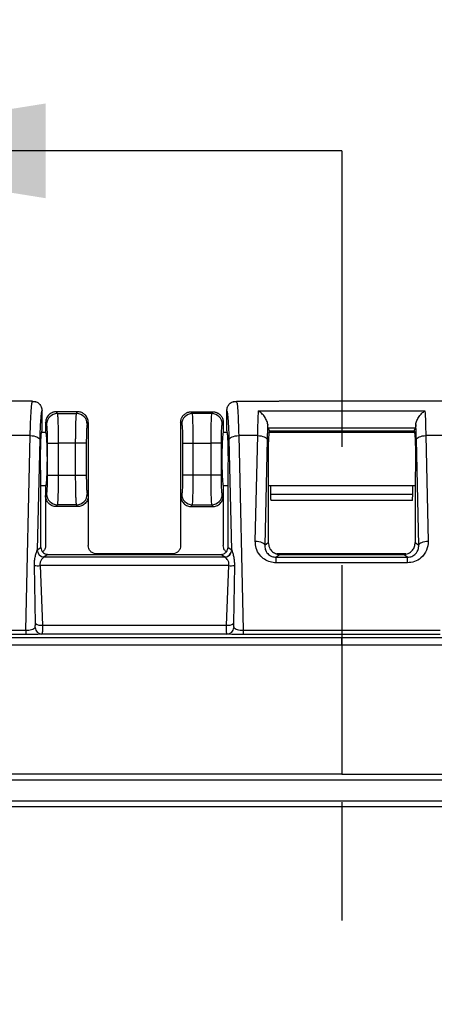
# Model space of a CAD drawing. Extents: x 0.3 to 16.8, y 0.3 to 10.8.
# Drawn here: x 2.9 to 3.2, y 6.5 to 7.3 of the extents above; entities that cross this region are included whole.
import ezdxf

# ---------------------------------------------------------------- set-up
doc = ezdxf.new("R2010")
doc.units = 0
doc.header["$MEASUREMENT"] = 0
doc.linetypes.add('PHANTOM', pattern=[0.5, 0.25, -0.05, 0.05, -0.05, 0.05, -0.05])
doc.layers.get('0').update_dxf_attribs({"linetype": 'CONTINUOUS'})
doc.layers.add('LAYER0', color=7, linetype='CONTINUOUS')
doc.styles.add('SLDTEXTSTYLE0', font='TXT', dxfattribs={"width": 0.75})
doc.dimstyles.new('SLDDIMSTYLE0', dxfattribs={"dimtxt": 0.125, "dimasz": 0.13, "dimexe": 0, "dimexo": 0.0625, "dimgap": 0.03125, "dimtad": 0, "dimtih": 1, "dimtoh": 1, "dimlfac": 5, "dimrnd": 1e-09, "dimzin": 12, "dimtxsty": 'SLDTEXTSTYLE0', "dimsah": 1, "dimcen": 0.09, "dimazin": 3, "dimtfac": 1, "dimtofl": 0, "dimtmove": 0, "dimatfit": 3, "dimtolj": 1, "dimtzin": 12})

# ---------------------------------------------------------------- blocks, each defined once
blk = doc.blocks.new('_D_1')
at = {"layer": 'LAYER0'}
for p, q in [((1.64494, 6.73921), (1.64494, 7.71918)), ((4.69294, 6.73921), (4.69294, 7.71918)), ((1.64494, 7.59418), (2.96113, 7.59418)), ((4.69294, 7.59418), (3.37676, 7.59418))]:
    blk.add_line(p, q, dxfattribs=at)
for points in [[(1.64494, 7.59418), (1.77494, 7.57418), (1.77494, 7.61418)], [(4.69294, 7.59418), (4.56294, 7.61418), (4.56294, 7.57418)]]:
    blk.add_solid(points, dxfattribs=at)
at = {"layer": 'LAYER0', "insert": (2.96113, 7.65609), "char_height": 0.125, "attachment_point": 1, "style": 'SLDTEXTSTYLE0'}
blk.add_mtext('15.24', dxfattribs=at)

msp = doc.modelspace()

# ---------------------------------------------------------------- linework, layer by layer
at = {"color": 7, "linetype": 'CONTINUOUS'}
for p, q in [((3.16894, 7.17548), (2.66894, 7.17548)), ((2.90793, 6.96412), (2.87193, 6.96412)), ((2.91062, 6.96366), (2.90764, 6.96366)), ((2.90766, 6.96325), (2.90793, 6.96412)), ((3.08025, 6.96366), (3.07727, 6.96366)), ((3.07995, 6.96412), (3.08022, 6.96325)), ((3.07995, 6.96412), (3.11595, 6.96412)), ((3.22191, 6.96412), (3.11597, 6.96412)), ((3.25793, 6.96412), (3.22193, 6.96412)), ((2.91594, 6.93912), (2.91594, 6.95612)), ((2.92791, 6.95512), (2.92881, 6.95362)), ((2.92792, 6.95512), (2.92791, 6.95512)), ((2.94597, 6.95512), (2.92792, 6.95512)), ((2.92881, 6.95362), (2.94507, 6.95362)), ((2.94507, 6.95362), (2.94597, 6.95512)), ((2.94597, 6.95512), (2.94597, 6.95512)), ((3.04281, 6.95362), (3.04191, 6.95512)), ((3.04191, 6.95512), (3.04192, 6.95512)), ((3.04192, 6.95512), (3.05997, 6.95512)), ((3.05907, 6.95362), (3.04281, 6.95362)), ((3.05997, 6.95512), (3.05907, 6.95362)), ((3.05997, 6.95512), (3.05997, 6.95512)), ((3.07194, 6.93912), (3.07194, 6.95612)), ((3.09874, 6.95589), (3.23915, 6.95589)), ((2.91894, 6.94612), (2.91894, 6.93762)), ((2.91894, 6.94612), (2.91894, 6.94612)), ((2.91983, 6.94465), (2.91894, 6.94612)), ((2.95494, 6.94612), (2.95406, 6.94465)), ((2.95494, 6.94612), (2.95494, 6.94612)), ((2.95494, 6.94612), (2.95494, 6.88411)), ((3.03294, 6.94612), (3.03294, 6.88411)), ((3.03294, 6.94612), (3.03294, 6.94612)), ((3.03294, 6.94612), (3.03383, 6.94465)), ((3.06806, 6.94465), (3.06894, 6.94612)), ((3.06894, 6.94612), (3.06894, 6.94612)), ((3.06894, 6.94612), (3.06894, 6.93762)), ((2.90597, 6.93498), (2.88992, 6.93498)), ((2.90215, 6.7706), (2.90597, 6.93498)), ((2.91894, 6.93762), (2.91554, 6.93762)), ((3.07235, 6.93762), (3.06894, 6.93762)), ((3.08192, 6.93498), (3.08574, 6.7706)), ((3.09797, 6.93498), (3.08192, 6.93498)), ((3.0959, 6.84585), (3.09797, 6.93498)), ((3.10794, 6.93921), (3.10671, 6.94126)), ((3.23117, 6.94126), (3.10671, 6.94126)), ((3.23035, 6.93762), (3.10754, 6.93762)), ((3.10794, 6.93921), (3.10794, 6.93912)), ((3.10805, 6.93903), (3.10794, 6.93921)), ((3.10805, 6.93903), (3.22983, 6.93903)), ((3.22983, 6.93903), (3.22994, 6.93921)), ((3.22994, 6.93921), (3.23117, 6.94126)), ((3.22994, 6.93921), (3.22994, 6.93912)), ((3.23992, 6.93498), (3.24199, 6.84585)), ((3.25597, 6.93498), (3.23992, 6.93498)), ((2.91396, 6.93173), (2.91179, 6.83854)), ((2.92059, 6.90153), (2.92059, 6.92871)), ((2.92059, 6.92871), (2.92958, 6.92871)), ((2.94431, 6.92871), (2.92958, 6.92871)), ((2.92958, 6.92871), (2.92958, 6.90153)), ((2.94431, 6.90153), (2.94431, 6.92871)), ((2.95329, 6.92871), (2.94431, 6.92871)), ((2.95329, 6.92871), (2.95329, 6.90153)), ((3.03459, 6.92871), (3.03459, 6.90153)), ((3.03459, 6.92871), (3.04358, 6.92871)), ((3.04358, 6.92871), (3.05831, 6.92871)), ((3.04358, 6.90153), (3.04358, 6.92871)), ((3.05831, 6.92871), (3.05831, 6.90153)), ((3.06729, 6.92871), (3.05831, 6.92871)), ((3.06729, 6.90153), (3.06729, 6.92871)), ((3.07609, 6.83854), (3.07393, 6.93173)), ((3.10596, 6.93173), (3.10389, 6.84261)), ((3.234, 6.84261), (3.23193, 6.93173)), ((2.92059, 6.90153), (2.92958, 6.90153)), ((2.92958, 6.90153), (2.94431, 6.90153)), ((2.94431, 6.90153), (2.95329, 6.90153)), ((3.04358, 6.90153), (3.03459, 6.90153)), ((3.05831, 6.90153), (3.04358, 6.90153)), ((3.06729, 6.90153), (3.05831, 6.90153)), ((2.91495, 6.84066), (2.91495, 6.90046)), ((3.07294, 6.84066), (3.07294, 6.90046)), ((3.10695, 6.90046), (3.10695, 6.84465)), ((3.23094, 6.90046), (3.23094, 6.84465)), ((2.91894, 6.89262), (2.91495, 6.89262)), ((2.91894, 6.89262), (2.91894, 6.88411)), ((2.91894, 6.88411), (2.91983, 6.88559)), ((2.95406, 6.88559), (2.95494, 6.88411)), ((3.03383, 6.88559), (3.03294, 6.88411)), ((3.06894, 6.88411), (3.06806, 6.88559)), ((3.06894, 6.89262), (3.06894, 6.88411)), ((3.07294, 6.89262), (3.06894, 6.89262)), ((3.23094, 6.89262), (3.10695, 6.89262)), ((3.10894, 6.88519), (3.10894, 6.89262)), ((3.22895, 6.88519), (3.10894, 6.88519)), ((3.10916, 6.88101), (3.10894, 6.88519)), ((3.22873, 6.88101), (3.22895, 6.88519)), ((3.22895, 6.88519), (3.22895, 6.89262)), ((2.91894, 6.88411), (2.91894, 6.84211)), ((2.92881, 6.87662), (2.92791, 6.87512)), ((2.94507, 6.87662), (2.92881, 6.87662)), ((2.94597, 6.87512), (2.94507, 6.87662)), ((2.95494, 6.88411), (2.95494, 6.84211)), ((3.03294, 6.88411), (3.03294, 6.84211)), ((3.04191, 6.87512), (3.04281, 6.87662)), ((3.04281, 6.87662), (3.05907, 6.87662)), ((3.05907, 6.87662), (3.05997, 6.87512)), ((3.06894, 6.88411), (3.06894, 6.84211)), ((3.2286, 6.88019), (3.10928, 6.88019)), ((2.94597, 6.87512), (2.92791, 6.87512)), ((3.04191, 6.87512), (3.05997, 6.87512)), ((3.10389, 6.84261), (3.10695, 6.84465)), ((3.23094, 6.84465), (3.234, 6.84261)), ((2.91183, 6.83858), (2.91495, 6.84066)), ((2.92094, 6.83466), (2.91782, 6.83258)), ((2.92094, 6.83466), (3.06694, 6.83466)), ((3.02595, 6.83512), (2.96194, 6.83512)), ((3.07007, 6.83258), (3.06694, 6.83466)), ((3.07294, 6.84066), (3.07606, 6.83858)), ((3.11694, 6.83466), (3.11347, 6.83235)), ((3.22305, 6.83512), (3.11421, 6.83512)), ((3.11694, 6.83466), (3.22094, 6.83466)), ((3.22442, 6.83235), (3.22094, 6.83466)), ((3.11347, 6.82759), (3.11347, 6.83235)), ((3.11347, 6.83235), (3.22442, 6.83235)), ((3.22442, 6.82759), (3.11347, 6.82759)), ((3.22442, 6.82759), (3.22442, 6.83235)), ((2.91033, 6.77634), (2.90962, 6.82538)), ((2.91424, 6.82525), (2.91631, 6.77489)), ((3.07159, 6.77489), (3.07366, 6.82526)), ((3.07828, 6.8254), (3.07756, 6.77633)), ((2.73574, 6.7706), (2.90215, 6.7706)), ((2.90215, 6.7706), (2.90215, 6.76703)), ((3.08574, 6.7706), (3.08574, 6.76703)), ((3.08574, 6.7706), (3.25215, 6.7706)), ((1.9612, 6.76442), (3.16894, 6.76442)), ((2.90215, 6.76703), (2.73574, 6.76703)), ((3.25215, 6.76703), (3.08574, 6.76703)), ((3.16894, 6.76442), (4.37669, 6.76442)), ((3.16894, 6.64915), (2.0798, 6.64915)), ((4.25808, 6.64397), (2.0798, 6.64397)), ((2.0798, 6.62667), (4.25808, 6.62667)), ((4.25808, 6.62149), (2.0798, 6.62149))]:
    msp.add_line(p, q, dxfattribs=at)
at = {"color": 7, "linetype": 'PHANTOM'}
msp.add_line((3.16894, 7.17548), (3.16894, 3.88313), dxfattribs=at)
at = {"color": 7, "linetype": 'CONTINUOUS', "flags": 128}
for points in [[(2.90597, 6.93498), (2.90748, 6.93489), (2.90894, 6.93469), (2.91029, 6.93438), (2.91149, 6.93397), (2.91248, 6.93349), (2.91324, 6.93294), (2.91374, 6.93235), (2.91396, 6.93173)], [(3.07393, 6.93173), (3.07415, 6.93235), (3.07464, 6.93294), (3.0754, 6.93349), (3.0764, 6.93397), (3.0776, 6.93438), (3.07895, 6.93469), (3.08041, 6.93489), (3.08192, 6.93498)], [(3.09797, 6.93498), (3.09948, 6.93489), (3.10094, 6.93469), (3.10229, 6.93438), (3.10349, 6.93397), (3.10448, 6.93349), (3.10524, 6.93294), (3.10574, 6.93235), (3.10596, 6.93173)], [(3.23193, 6.93173), (3.23215, 6.93235), (3.23264, 6.93294), (3.2334, 6.93349), (3.2344, 6.93397), (3.2356, 6.93438), (3.23695, 6.93469), (3.23841, 6.93489), (3.23992, 6.93498)], [(3.0959, 6.84585), (3.09741, 6.84577), (3.09887, 6.84556), (3.10022, 6.84526), (3.10142, 6.84485), (3.10241, 6.84437), (3.10317, 6.84382), (3.10367, 6.84323), (3.10389, 6.84261)], [(3.234, 6.84261), (3.23422, 6.84323), (3.23471, 6.84382), (3.23547, 6.84437), (3.23647, 6.84485), (3.23767, 6.84526), (3.23902, 6.84556), (3.24048, 6.84577), (3.24199, 6.84585)], [(2.91782, 6.83258), (3.00308, 6.83258), (3.07007, 6.83258)], [(3.07366, 6.82526), (2.98438, 6.82525), (2.91424, 6.82525)], [(2.91631, 6.77489), (3.00327, 6.77489), (3.07159, 6.77489)], [(3.07204, 6.76745), (2.98458, 6.76745), (2.91586, 6.76745)], [(3.16894, 6.64915), (3.77801, 6.64913), (4.25808, 6.64915)]]:
    msp.add_lwpolyline(points, dxfattribs=at)
at = {"color": 7, "linetype": 'CONTINUOUS'}
for centre, radius, start, end in [((2.92885, 6.94459), 0.00902, 90.23566, 179.62447), ((2.94503, 6.94459), 0.00902, 0.37553, 89.76434), ((3.04285, 6.94459), 0.00902, 90.23566, 179.62447), ((3.05903, 6.94459), 0.00902, 0.37553, 89.76434), ((2.92885, 6.88565), 0.00902, 180.37553, 269.76434), ((2.94503, 6.88565), 0.00902, 270.23566, 359.62447), ((3.04285, 6.88565), 0.00902, 180.37553, 269.76434), ((3.05903, 6.88565), 0.00902, 270.23566, 359.62447), ((2.91781, 6.83857), 0.00602, 180.30936, 269.77755), ((2.91783, 6.83859), 0.00601, 180.10065, 269.85569), ((3.07005, 6.83859), 0.00601, 270.14431, 359.89935), ((3.07008, 6.83857), 0.00602, 270.22193, 359.69411), ((2.91238, 6.84065), 0.01552, 259.7351, 276.87874), ((3.0755, 6.84062), 0.01547, 263.17052, 280.35478), ((2.91513, 6.78308), 0.00827, 234.5076, 278.2251), ((3.07276, 6.78312), 0.00831, 261.85911, 305.24432), ((2.91599, 6.77341), 0.00597, 184.15212, 268.82053), ((3.07191, 6.77341), 0.00596, 271.21444, 355.76198)]:
    msp.add_arc(centre, radius, start, end, dxfattribs=at)
for points, knots in [([(2.90597, 6.93498), (2.90606, 6.93897), (2.90626, 6.94729), (2.90674, 6.95661), (2.90723, 6.96228), (2.90755, 6.963), (2.90766, 6.96325)], [0, 0, 0, 0, 0.2692523, 0.5615453, 0.8483521, 1, 1, 1, 1]), ([(2.91033, 6.96364), (2.91056, 6.9636), (2.91181, 6.96339), (2.91371, 6.96187), (2.91557, 6.95928), (2.91582, 6.95717), (2.91594, 6.95612)], [0, 0, 0, 0, 0.067265, 0.377991, 0.688111, 1, 1, 1, 1]), ([(3.07194, 6.95612), (3.07206, 6.95717), (3.0723, 6.95927), (3.07417, 6.96186), (3.07607, 6.96338), (3.07733, 6.9636), (3.07755, 6.96363)], [0, 0, 0, 0, 0.310978, 0.62169, 0.931792, 1, 1, 1, 1]), ([(3.08022, 6.96325), (3.08033, 6.963), (3.08066, 6.96228), (3.08114, 6.95661), (3.08162, 6.94729), (3.08182, 6.93897), (3.08192, 6.93498)], [0, 0, 0, 0, 0.151648, 0.438455, 0.730745, 1, 1, 1, 1]), ([(2.91594, 6.95612), (2.91571, 6.95575), (2.91525, 6.95502), (2.91466, 6.94893), (2.91421, 6.94093), (2.91404, 6.93475), (2.91396, 6.93173)], [0, 0, 0, 0, 0.274832, 0.561461, 0.785403, 1, 1, 1, 1]), ([(2.92791, 6.95512), (2.92765, 6.95511), (2.92713, 6.9551), (2.92634, 6.95499), (2.92557, 6.95482), (2.92483, 6.95458), (2.9241, 6.95428), (2.92341, 6.95392), (2.92275, 6.9535), (2.92213, 6.95302), (2.92133, 6.95228), (2.92041, 6.95117), (2.9196, 6.94965), (2.91905, 6.94794), (2.91898, 6.94676), (2.91894, 6.94612)], [0, 0, 0, 0, 0.056012, 0.111904, 0.167678, 0.223339, 0.278892, 0.334339, 0.389685, 0.444934, 0.50009, 0.622178, 0.749599, 0.864328, 1, 1, 1, 1]), ([(2.92881, 6.95362), (2.92883, 6.95357), (2.92886, 6.95347), (2.92891, 6.95322), (2.92895, 6.95292), (2.92899, 6.95255), (2.92903, 6.95213), (2.92907, 6.95166), (2.92911, 6.95115), (2.92914, 6.9506), (2.92918, 6.95003), (2.92921, 6.94943), (2.92924, 6.94881), (2.92927, 6.94818), (2.92929, 6.94754), (2.92932, 6.9469), (2.92934, 6.94625), (2.92937, 6.94515), (2.92942, 6.94351), (2.92947, 6.94122), (2.92951, 6.93882), (2.92954, 6.93634), (2.92956, 6.93381), (2.92958, 6.93126), (2.92958, 6.92956), (2.92958, 6.92871)], [0, 0, 0, 0, 0.038679, 0.076368, 0.113069, 0.148781, 0.183504, 0.217238, 0.249982, 0.281738, 0.312505, 0.342283, 0.371071, 0.398871, 0.425682, 0.451503, 0.476336, 0.50018, 0.574558, 0.647944, 0.720337, 0.791738, 0.862149, 0.931569, 1, 1, 1, 1]), ([(2.94431, 6.92871), (2.94431, 6.92916), (2.94431, 6.93008), (2.94431, 6.93145), (2.94432, 6.93282), (2.94433, 6.93419), (2.94434, 6.93555), (2.94435, 6.9369), (2.94437, 6.93823), (2.94439, 6.93955), (2.94441, 6.94083), (2.94444, 6.94209), (2.94446, 6.94331), (2.94449, 6.94448), (2.94453, 6.94569), (2.94457, 6.94694), (2.94462, 6.94822), (2.94468, 6.94947), (2.94474, 6.95064), (2.94481, 6.9517), (2.94489, 6.95259), (2.94498, 6.95328), (2.94504, 6.9535), (2.94507, 6.95362)], [0, 0, 0, 0, 0.036733, 0.073754, 0.111062, 0.148658, 0.186541, 0.224712, 0.263171, 0.301918, 0.340953, 0.380276, 0.419887, 0.459787, 0.499975, 0.548639, 0.601258, 0.657832, 0.718359, 0.78284, 0.851274, 0.923661, 1, 1, 1, 1]), ([(2.95494, 6.94612), (2.95494, 6.94639), (2.95492, 6.94691), (2.95482, 6.94766), (2.95467, 6.94835), (2.95449, 6.94898), (2.95413, 6.94994), (2.95347, 6.95117), (2.95243, 6.95244), (2.95128, 6.95343), (2.95008, 6.95417), (2.94877, 6.95471), (2.94739, 6.95505), (2.94645, 6.9551), (2.94597, 6.95512)], [0, 0, 0, 0, 0.056867, 0.110375, 0.160524, 0.207315, 0.250747, 0.378142, 0.500259, 0.59953, 0.699116, 0.799041, 0.899328, 1, 1, 1, 1]), ([(3.03294, 6.94612), (3.03295, 6.9464), (3.03297, 6.94694), (3.03308, 6.94775), (3.03326, 6.94854), (3.0335, 6.94929), (3.03381, 6.95001), (3.03418, 6.9507), (3.03459, 6.95134), (3.03505, 6.95194), (3.0357, 6.95265), (3.0366, 6.95342), (3.03779, 6.95416), (3.0391, 6.9547), (3.04048, 6.95505), (3.04144, 6.9551), (3.04191, 6.95512)], [0, 0, 0, 0, 0.058348, 0.116003, 0.172967, 0.229244, 0.284836, 0.339746, 0.393976, 0.447531, 0.500414, 0.598693, 0.697768, 0.797663, 0.898399, 1, 1, 1, 1]), ([(3.04358, 6.92871), (3.04358, 6.9318), (3.04356, 6.93489), (3.04349, 6.94065), (3.04343, 6.94332), (3.04329, 6.94788), (3.04321, 6.94977), (3.04302, 6.9525), (3.04292, 6.95335), (3.04281, 6.95362)], [0, 0, 0, 0, 0.25, 0.25, 0.5, 0.5, 0.75, 0.75, 1, 1, 1, 1]), ([(3.05907, 6.95362), (3.05897, 6.95335), (3.05887, 6.9525), (3.05868, 6.94977), (3.0586, 6.94788), (3.05846, 6.94332), (3.0584, 6.94065), (3.05833, 6.93489), (3.05831, 6.9318), (3.05831, 6.92871)], [0, 0, 0, 0, 0.25, 0.25, 0.5, 0.5, 0.75, 0.75, 1, 1, 1, 1]), ([(3.05997, 6.95512), (3.06024, 6.95511), (3.06077, 6.9551), (3.06156, 6.95499), (3.06233, 6.95481), (3.06308, 6.95457), (3.0638, 6.95427), (3.06449, 6.95391), (3.06515, 6.95349), (3.06576, 6.95301), (3.06647, 6.95236), (3.06723, 6.95147), (3.06796, 6.9503), (3.06851, 6.94899), (3.06887, 6.94759), (3.06892, 6.94662), (3.06894, 6.94612)], [0, 0, 0, 0, 0.056589, 0.112909, 0.168964, 0.224758, 0.280294, 0.335576, 0.390609, 0.445396, 0.499942, 0.595542, 0.693331, 0.793326, 0.895543, 1, 1, 1, 1]), ([(3.07393, 6.93173), (3.07382, 6.93557), (3.07359, 6.9434), (3.07305, 6.9511), (3.07249, 6.95547), (3.07212, 6.9559), (3.07194, 6.95612)], [0, 0, 0, 0, 0.2745762, 0.5611384, 0.7851905, 1, 1, 1, 1]), ([(3.09797, 6.93498), (3.09806, 6.93893), (3.09825, 6.94716), (3.09857, 6.9529), (3.09874, 6.95589)], [0, 0, 0, 0, 0.480117, 1, 1, 1, 1]), ([(3.10642, 6.9444), (3.10636, 6.94491), (3.10623, 6.94599), (3.10558, 6.94774), (3.1047, 6.94948), (3.10331, 6.95163), (3.10128, 6.95403), (3.09959, 6.95527), (3.09874, 6.95589)], [0, 0, 0, 0, 0.119961, 0.25038, 0.368056, 0.50098, 0.750048, 1, 1, 1, 1]), ([(3.23147, 6.9444), (3.23153, 6.94491), (3.23165, 6.94599), (3.2323, 6.94774), (3.23319, 6.94948), (3.23458, 6.95163), (3.2366, 6.95403), (3.2383, 6.95527), (3.23915, 6.95589)], [0, 0, 0, 0, 0.119951, 0.25038, 0.368031, 0.50098, 0.750048, 1, 1, 1, 1]), ([(3.23915, 6.95589), (3.23931, 6.9529), (3.23963, 6.94716), (3.23983, 6.93893), (3.23992, 6.93498)], [0, 0, 0, 0, 0.5198827, 1, 1, 1, 1]), ([(2.92059, 6.92871), (2.92059, 6.93051), (2.92058, 6.93244), (2.9205, 6.93618), (2.92045, 6.93799), (2.9203, 6.94105), (2.92021, 6.94229), (2.92002, 6.94401), (2.91992, 6.94449), (2.91983, 6.94465)], [0, 0, 0, 0, 0.25, 0.25, 0.5, 0.5, 0.75, 0.75, 1, 1, 1, 1]), ([(2.95406, 6.94465), (2.95397, 6.94449), (2.95387, 6.94401), (2.95368, 6.94229), (2.95359, 6.94105), (2.95344, 6.93799), (2.95338, 6.93618), (2.95331, 6.93244), (2.95329, 6.93051), (2.95329, 6.92871)], [0, 0, 0, 0, 0.25, 0.25, 0.5, 0.5, 0.75, 0.75, 1, 1, 1, 1]), ([(3.03383, 6.94465), (3.03392, 6.94449), (3.03402, 6.94401), (3.03421, 6.94229), (3.0343, 6.94105), (3.03445, 6.93799), (3.0345, 6.93618), (3.03458, 6.93244), (3.03459, 6.93051), (3.03459, 6.92871)], [0, 0, 0, 0, 0.25, 0.25, 0.5, 0.5, 0.75, 0.75, 1, 1, 1, 1]), ([(3.06729, 6.92871), (3.06729, 6.93051), (3.06731, 6.93244), (3.06738, 6.93618), (3.06744, 6.93799), (3.06759, 6.94105), (3.06768, 6.94229), (3.06787, 6.94401), (3.06797, 6.94449), (3.06806, 6.94465)], [0, 0, 0, 0, 0.25, 0.25, 0.5, 0.5, 0.75, 0.75, 1, 1, 1, 1]), ([(3.10642, 6.9444), (3.10631, 6.94225), (3.10613, 6.93843), (3.10601, 6.93378), (3.10596, 6.93173)], [0, 0, 0, 0, 0.560059, 1, 1, 1, 1]), ([(3.10671, 6.94126), (3.10665, 6.94153), (3.10653, 6.942), (3.10645, 6.94367), (3.10642, 6.9444)], [0, 0, 0, 0, 0.560119, 1, 1, 1, 1]), ([(3.23147, 6.9444), (3.23142, 6.94348), (3.23134, 6.94185), (3.23122, 6.94144), (3.23117, 6.94126)], [0, 0, 0, 0, 0.559888, 1, 1, 1, 1]), ([(3.23193, 6.93173), (3.23186, 6.93432), (3.23174, 6.93895), (3.23155, 6.94273), (3.23147, 6.9444)], [0, 0, 0, 0, 0.55994, 1, 1, 1, 1]), ([(2.91495, 6.90046), (2.91489, 6.90206), (2.91477, 6.90546), (2.91468, 6.91176), (2.91468, 6.91881), (2.9148, 6.92587), (2.91502, 6.93193), (2.91531, 6.93622), (2.91563, 6.9387), (2.91584, 6.93898), (2.91594, 6.93912)], [0, 0, 0, 0, 0.107826, 0.229079, 0.361301, 0.499801, 0.638348, 0.770682, 0.892067, 1, 1, 1, 1]), ([(2.91894, 6.93762), (2.91904, 6.93762), (2.91915, 6.93739), (2.91939, 6.93605), (2.91952, 6.93492), (2.91978, 6.93132), (2.9199, 6.92882), (2.92003, 6.92415), (2.92006, 6.92245), (2.92011, 6.91887), (2.92012, 6.91699), (2.92012, 6.91324), (2.92011, 6.91137), (2.92006, 6.90779), (2.92003, 6.90609), (2.9199, 6.90142), (2.91978, 6.89892), (2.91952, 6.89532), (2.91939, 6.89419), (2.91915, 6.89285), (2.91904, 6.89262), (2.91894, 6.89262)], [0, 0, 0, 0, 0.125, 0.125, 0.25, 0.25, 0.375, 0.375, 0.4375, 0.4375, 0.5, 0.5, 0.5625, 0.5625, 0.625, 0.625, 0.75, 0.75, 0.875, 0.875, 1, 1, 1, 1]), ([(3.06894, 6.93762), (3.06884, 6.93762), (3.06873, 6.93739), (3.06849, 6.93605), (3.06836, 6.93492), (3.06811, 6.93132), (3.06799, 6.92882), (3.06786, 6.92415), (3.06782, 6.92245), (3.06778, 6.91887), (3.06776, 6.91699), (3.06776, 6.91324), (3.06778, 6.91137), (3.06782, 6.90779), (3.06786, 6.90609), (3.06799, 6.90142), (3.06811, 6.89892), (3.06836, 6.89532), (3.06849, 6.89419), (3.06873, 6.89285), (3.06884, 6.89262), (3.06894, 6.89262)], [0, 0, 0, 0, 0.125, 0.125, 0.25, 0.25, 0.375, 0.375, 0.4375, 0.4375, 0.5, 0.5, 0.5625, 0.5625, 0.625, 0.625, 0.75, 0.75, 0.875, 0.875, 1, 1, 1, 1]), ([(3.07294, 6.90046), (3.07299, 6.90206), (3.07311, 6.90546), (3.0732, 6.91176), (3.07321, 6.91881), (3.07309, 6.92587), (3.07287, 6.93193), (3.07257, 6.93622), (3.07226, 6.9387), (3.07204, 6.93898), (3.07194, 6.93912)], [0, 0, 0, 0, 0.107826, 0.229079, 0.361301, 0.499801, 0.638348, 0.770682, 0.892067, 1, 1, 1, 1]), ([(3.10794, 6.93912), (3.10784, 6.93898), (3.10763, 6.9387), (3.10731, 6.93622), (3.10702, 6.93193), (3.1068, 6.92587), (3.10668, 6.91881), (3.10668, 6.91176), (3.10677, 6.90546), (3.10689, 6.90206), (3.10695, 6.90046)], [0, 0, 0, 0, 0.107933, 0.229318, 0.361652, 0.500199, 0.638699, 0.770921, 0.892174, 1, 1, 1, 1]), ([(3.10837, 6.93762), (3.10836, 6.93771), (3.10826, 6.93864), (3.10815, 6.93884), (3.10805, 6.93903)], [0, 0, 0, 0, 0.1015545, 1, 1, 1, 1]), ([(3.22952, 6.93762), (3.22953, 6.93771), (3.22962, 6.93864), (3.22973, 6.93884), (3.22983, 6.93903)], [0, 0, 0, 0, 0.101554, 1, 1, 1, 1]), ([(3.22994, 6.93912), (3.23004, 6.93898), (3.23026, 6.9387), (3.23057, 6.93622), (3.23087, 6.93193), (3.23109, 6.92587), (3.23121, 6.91881), (3.2312, 6.91176), (3.23111, 6.90546), (3.23099, 6.90206), (3.23094, 6.90046)], [0, 0, 0, 0, 0.107933, 0.229318, 0.361652, 0.500199, 0.638699, 0.770921, 0.892174, 1, 1, 1, 1]), ([(2.91983, 6.88559), (2.91992, 6.88574), (2.92002, 6.88622), (2.92021, 6.88794), (2.9203, 6.88919), (2.92045, 6.89225), (2.9205, 6.89405), (2.92058, 6.8978), (2.92059, 6.89972), (2.92059, 6.90153)], [0, 0, 0, 0, 0.25, 0.25, 0.5, 0.5, 0.75, 0.75, 1, 1, 1, 1]), ([(2.92958, 6.90153), (2.92958, 6.90107), (2.92958, 6.90016), (2.92958, 6.89879), (2.92957, 6.89742), (2.92956, 6.89605), (2.92955, 6.89469), (2.92953, 6.89334), (2.92952, 6.892), (2.9295, 6.89069), (2.92948, 6.8894), (2.92945, 6.88815), (2.92942, 6.88693), (2.92939, 6.88575), (2.92936, 6.88455), (2.92932, 6.8833), (2.92927, 6.88202), (2.92921, 6.88077), (2.92914, 6.87959), (2.92907, 6.87853), (2.92899, 6.87765), (2.92891, 6.87695), (2.92885, 6.87673), (2.92881, 6.87662)], [0, 0, 0, 0, 0.036733, 0.073754, 0.111062, 0.148658, 0.186541, 0.224712, 0.263171, 0.301918, 0.340953, 0.380276, 0.419887, 0.459787, 0.499975, 0.548639, 0.601258, 0.657832, 0.718359, 0.78284, 0.851274, 0.923661, 1, 1, 1, 1]), ([(2.94507, 6.87662), (2.94506, 6.87667), (2.94502, 6.87677), (2.94498, 6.87701), (2.94493, 6.87732), (2.94489, 6.87769), (2.94485, 6.87811), (2.94481, 6.87858), (2.94478, 6.87909), (2.94474, 6.87963), (2.94471, 6.88021), (2.94468, 6.88081), (2.94465, 6.88142), (2.94462, 6.88205), (2.94459, 6.88269), (2.94457, 6.88334), (2.94455, 6.88398), (2.94451, 6.88509), (2.94447, 6.88673), (2.94442, 6.88901), (2.94438, 6.89141), (2.94435, 6.8939), (2.94432, 6.89643), (2.94431, 6.89897), (2.94431, 6.90068), (2.94431, 6.90153)], [0, 0, 0, 0, 0.0386787, 0.0763684, 0.1130692, 0.148781, 0.1835038, 0.2172376, 0.2499824, 0.2817382, 0.3125049, 0.3422827, 0.3710714, 0.3988711, 0.4256817, 0.4515034, 0.476336, 0.5001796, 0.5745582, 0.6479438, 0.720337, 0.7917385, 0.862149, 0.9315692, 1, 1, 1, 1]), ([(2.95329, 6.90153), (2.95329, 6.89972), (2.95331, 6.8978), (2.95338, 6.89405), (2.95344, 6.89225), (2.95359, 6.88919), (2.95368, 6.88794), (2.95387, 6.88622), (2.95397, 6.88574), (2.95406, 6.88559)], [0, 0, 0, 0, 0.25, 0.25, 0.5, 0.5, 0.75, 0.75, 1, 1, 1, 1]), ([(3.03459, 6.90153), (3.03459, 6.89972), (3.03458, 6.8978), (3.0345, 6.89405), (3.03445, 6.89225), (3.0343, 6.88919), (3.03421, 6.88794), (3.03402, 6.88622), (3.03392, 6.88574), (3.03383, 6.88559)], [0, 0, 0, 0, 0.25, 0.25, 0.5, 0.5, 0.75, 0.75, 1, 1, 1, 1]), ([(3.04281, 6.87662), (3.04292, 6.87689), (3.04302, 6.87774), (3.04321, 6.88047), (3.04329, 6.88236), (3.04343, 6.88691), (3.04349, 6.88958), (3.04356, 6.89535), (3.04358, 6.89843), (3.04358, 6.90153)], [0, 0, 0, 0, 0.25, 0.25, 0.5, 0.5, 0.75, 0.75, 1, 1, 1, 1]), ([(3.05831, 6.90153), (3.05831, 6.89843), (3.05833, 6.89535), (3.0584, 6.88958), (3.05846, 6.88691), (3.0586, 6.88236), (3.05868, 6.88047), (3.05887, 6.87774), (3.05897, 6.87689), (3.05907, 6.87662)], [0, 0, 0, 0, 0.25, 0.25, 0.5, 0.5, 0.75, 0.75, 1, 1, 1, 1]), ([(3.06806, 6.88559), (3.06797, 6.88574), (3.06787, 6.88622), (3.06768, 6.88794), (3.06759, 6.88919), (3.06744, 6.89225), (3.06738, 6.89405), (3.06731, 6.8978), (3.06729, 6.89972), (3.06729, 6.90153)], [0, 0, 0, 0, 0.25, 0.25, 0.5, 0.5, 0.75, 0.75, 1, 1, 1, 1]), ([(2.92791, 6.87512), (2.92685, 6.87512), (2.92571, 6.87531), (2.9235, 6.87619), (2.92244, 6.87687), (2.92069, 6.87863), (2.92001, 6.87969), (2.91914, 6.8819), (2.91894, 6.88305), (2.91894, 6.88411)], [0, 0, 0, 0, 0.25, 0.25, 0.5, 0.5, 0.75, 0.75, 1, 1, 1, 1]), ([(2.95494, 6.88411), (2.95494, 6.88305), (2.95475, 6.8819), (2.95388, 6.87969), (2.95319, 6.87863), (2.95144, 6.87687), (2.95038, 6.87619), (2.94817, 6.87531), (2.94703, 6.87512), (2.94597, 6.87512)], [0, 0, 0, 0, 0.25, 0.25, 0.5, 0.5, 0.75, 0.75, 1, 1, 1, 1]), ([(3.03294, 6.88411), (3.03294, 6.88305), (3.03314, 6.8819), (3.03401, 6.87969), (3.03469, 6.87863), (3.03644, 6.87687), (3.0375, 6.87619), (3.03971, 6.87531), (3.04085, 6.87512), (3.04191, 6.87512)], [0, 0, 0, 0, 0.25, 0.25, 0.5, 0.5, 0.75, 0.75, 1, 1, 1, 1]), ([(3.05997, 6.87512), (3.06103, 6.87512), (3.06217, 6.87531), (3.06438, 6.87619), (3.06544, 6.87687), (3.06719, 6.87863), (3.06788, 6.87969), (3.06875, 6.8819), (3.06894, 6.88305), (3.06894, 6.88411)], [0, 0, 0, 0, 0.25, 0.25, 0.5, 0.5, 0.75, 0.75, 1, 1, 1, 1]), ([(3.10916, 6.88101), (3.10917, 6.88086), (3.10919, 6.88058), (3.10926, 6.88031), (3.10928, 6.88019)], [0, 0, 0, 0, 0.559926, 1, 1, 1, 1]), ([(3.2286, 6.88019), (3.22864, 6.88034), (3.2287, 6.88061), (3.22872, 6.88089), (3.22873, 6.88101)], [0, 0, 0, 0, 0.559926, 1, 1, 1, 1]), ([(3.11347, 6.82759), (3.1118, 6.82773), (3.10833, 6.82802), (3.10345, 6.8304), (3.09921, 6.83437), (3.09632, 6.83976), (3.09604, 6.84386), (3.0959, 6.84585)], [0, 0, 0, 0, 0.168503, 0.351965, 0.546527, 0.779102, 1, 1, 1, 1]), ([(3.10695, 6.84465), (3.10712, 6.84324), (3.10749, 6.84029), (3.11019, 6.83694), (3.11356, 6.83499), (3.11584, 6.83477), (3.11694, 6.83466)], [0, 0, 0, 0, 0.270251, 0.562278, 0.789574, 1, 1, 1, 1]), ([(3.22094, 6.83466), (3.22236, 6.83484), (3.22531, 6.83521), (3.22866, 6.83791), (3.23061, 6.84127), (3.23083, 6.84355), (3.23094, 6.84465)], [0, 0, 0, 0, 0.270438, 0.562522, 0.789726, 1, 1, 1, 1]), ([(3.24199, 6.84585), (3.24174, 6.84328), (3.24124, 6.83804), (3.23661, 6.83186), (3.23056, 6.8282), (3.2264, 6.82779), (3.22442, 6.82759)], [0, 0, 0, 0, 0.283905, 0.579124, 0.799569, 1, 1, 1, 1]), ([(2.90962, 6.82538), (2.9096, 6.82677), (2.90957, 6.82954), (2.91025, 6.83323), (2.91124, 6.83652), (2.91161, 6.83787), (2.91179, 6.83854)], [0, 0, 0, 0, 0.250428, 0.500432, 0.750815, 1, 1, 1, 1]), ([(2.91179, 6.83854), (2.9118, 6.83855), (2.91181, 6.83856), (2.91182, 6.83857), (2.91183, 6.83858)], [0, 0, 0, 0, 0.56, 1, 1, 1, 1]), ([(2.91495, 6.84066), (2.91505, 6.83981), (2.91527, 6.83804), (2.9169, 6.83603), (2.91891, 6.83486), (2.92029, 6.83473), (2.92094, 6.83466)], [0, 0, 0, 0, 0.270251, 0.562278, 0.789574, 1, 1, 1, 1]), ([(2.91894, 6.84211), (2.91883, 6.84111), (2.91861, 6.83908), (2.91721, 6.8376), (2.9165, 6.83686)], [0, 0, 0, 0, 0.496709, 1, 1, 1, 1]), ([(2.96194, 6.83512), (2.96111, 6.83512), (2.96022, 6.83527), (2.9585, 6.83595), (2.95767, 6.83648), (2.95631, 6.83785), (2.95578, 6.83868), (2.95509, 6.8404), (2.95494, 6.84129), (2.95494, 6.84211)], [0, 0, 0, 0, 0.25, 0.25, 0.5, 0.5, 0.75, 0.75, 1, 1, 1, 1]), ([(3.03294, 6.84211), (3.03294, 6.84129), (3.03279, 6.8404), (3.03211, 6.83868), (3.03158, 6.83785), (3.03021, 6.83648), (3.02938, 6.83595), (3.02766, 6.83527), (3.02677, 6.83512), (3.02595, 6.83512)], [0, 0, 0, 0, 0.25, 0.25, 0.5, 0.5, 0.75, 0.75, 1, 1, 1, 1]), ([(3.06694, 6.83466), (3.06779, 6.83477), (3.06956, 6.83499), (3.07157, 6.83661), (3.07274, 6.83863), (3.07288, 6.84), (3.07294, 6.84066)], [0, 0, 0, 0, 0.2704379, 0.5625223, 0.7897258, 1, 1, 1, 1]), ([(3.07159, 6.83687), (3.07121, 6.83712), (3.07015, 6.83783), (3.06919, 6.83977), (3.06902, 6.84135), (3.06894, 6.84211)], [0, 0, 0, 0, 0.218747, 0.624494, 1, 1, 1, 1]), ([(3.07606, 6.83858), (3.07607, 6.83857), (3.07608, 6.83856), (3.07609, 6.83855), (3.07609, 6.83854)], [0, 0, 0, 0, 0.56, 1, 1, 1, 1]), ([(3.07609, 6.83854), (3.07628, 6.83787), (3.07665, 6.83652), (3.07764, 6.83323), (3.07832, 6.82955), (3.07829, 6.82678), (3.07828, 6.8254)], [0, 0, 0, 0, 0.249348, 0.499529, 0.749861, 1, 1, 1, 1]), ([(3.10389, 6.84261), (3.10396, 6.84134), (3.10411, 6.83879), (3.10586, 6.83583), (3.10796, 6.83399), (3.10971, 6.83303), (3.11157, 6.83245), (3.11284, 6.83238), (3.11347, 6.83235)], [0, 0, 0, 0, 0.272341, 0.544905, 0.672647, 0.78951, 0.895625, 1, 1, 1, 1]), ([(3.22442, 6.83235), (3.22505, 6.83238), (3.22631, 6.83245), (3.22818, 6.83303), (3.22993, 6.83399), (3.23202, 6.83583), (3.23378, 6.83879), (3.23393, 6.84134), (3.234, 6.84261)], [0, 0, 0, 0, 0.104368, 0.21049, 0.327336, 0.455095, 0.727659, 1, 1, 1, 1]), ([(2.91778, 6.83256), (2.91771, 6.83249), (2.91755, 6.83237), (2.91678, 6.83172), (2.91554, 6.83047), (2.91443, 6.8286), (2.91408, 6.82674), (2.91419, 6.82574), (2.91424, 6.82525)], [0, 0, 0, 0, 0.122449, 0.247954, 0.504953, 0.756132, 0.878418, 1, 1, 1, 1]), ([(2.91782, 6.83258), (2.91781, 6.83258), (2.9178, 6.83257), (2.91779, 6.83256), (2.91778, 6.83256)], [0, 0, 0, 0, 0.56, 1, 1, 1, 1]), ([(3.0701, 6.83256), (3.0701, 6.83256), (3.07009, 6.83257), (3.07007, 6.83258), (3.07007, 6.83258)], [0, 0, 0, 0, 0.56, 1, 1, 1, 1]), ([(3.07366, 6.82526), (3.07371, 6.82575), (3.07381, 6.82675), (3.07346, 6.82861), (3.07235, 6.83047), (3.07111, 6.83172), (3.07034, 6.83237), (3.07018, 6.83249), (3.0701, 6.83256)], [0, 0, 0, 0, 0.121173, 0.243118, 0.495237, 0.751731, 0.876884, 1, 1, 1, 1]), ([(2.91004, 6.77298), (2.91009, 6.77314), (2.91021, 6.77346), (2.91029, 6.7746), (2.91031, 6.77565), (2.91033, 6.77634)], [0, 0, 0, 0, 0.249823, 0.500237, 1, 1, 1, 1]), ([(3.07756, 6.77633), (3.07758, 6.77563), (3.0776, 6.77458), (3.07768, 6.77345), (3.0778, 6.77313), (3.07786, 6.77297)], [0, 0, 0, 0, 0.500141, 0.750613, 1, 1, 1, 1]), ([(2.90215, 6.7706), (2.90258, 6.77061), (2.90346, 6.77064), (2.90524, 6.77084), (2.90732, 6.77129), (2.90916, 6.77207), (2.90974, 6.77268), (2.91004, 6.77298)], [0, 0, 0, 0, 0.106284, 0.216215, 0.460827, 0.728996, 1, 1, 1, 1]), ([(2.91631, 6.77489), (2.9163, 6.77388), (2.91629, 6.77186), (2.91623, 6.76949), (2.91611, 6.76786), (2.91595, 6.76758), (2.91586, 6.76745)], [0, 0, 0, 0, 0.250884, 0.501577, 0.751698, 1, 1, 1, 1]), ([(3.07204, 6.76745), (3.07196, 6.76758), (3.07179, 6.76785), (3.07167, 6.76948), (3.07161, 6.77185), (3.07159, 6.77388), (3.07159, 6.77489)], [0, 0, 0, 0, 0.247519, 0.497352, 0.748142, 1, 1, 1, 1]), ([(3.07786, 6.77297), (3.07816, 6.77266), (3.07874, 6.77206), (3.08059, 6.77129), (3.08266, 6.77084), (3.08443, 6.77064), (3.08531, 6.77061), (3.08574, 6.7706)], [0, 0, 0, 0, 0.271032, 0.539079, 0.783653, 0.893629, 1, 1, 1, 1]), ([(2.91586, 6.76745), (2.91528, 6.76739), (2.91409, 6.76726), (2.91041, 6.76713), (2.90624, 6.76705), (2.90348, 6.76704), (2.90215, 6.76703)], [0, 0, 0, 0, 0.285207, 0.576762, 0.796405, 1, 1, 1, 1]), ([(3.08574, 6.76703), (3.08403, 6.76704), (3.08047, 6.76706), (3.07626, 6.76716), (3.07335, 6.7673), (3.07247, 6.7674), (3.07204, 6.76745)], [0, 0, 0, 0, 0.261567, 0.546468, 0.776803, 1, 1, 1, 1]), ([(3.16894, 6.75803), (3.16894, 6.75908), (3.16894, 6.76115), (3.16894, 6.76413), (3.16894, 6.76431), (3.16894, 6.76442)], [0, 0, 0, 0, 0.281333, 0.560239, 1, 1, 1, 1]), ([(3.16894, 6.75803), (2.96765, 6.758), (2.65364, 6.75796), (2.31748, 6.75794), (2.16048, 6.75798), (2.09405, 6.75798), (2.02754, 6.75809), (1.98317, 6.7579), (1.96094, 6.7578)], [0, 0, 0, 0, 0.499896, 0.779836, 0.834824, 0.889812, 0.9448, 1, 1, 1, 1]), ([(4.37694, 6.7578), (4.37694, 6.7578), (4.37688, 6.75781), (4.37666, 6.75782), (4.37586, 6.75788), (4.37272, 6.75807), (4.36026, 6.75807), (4.15973, 6.75783), (3.76021, 6.75799), (3.37023, 6.75802), (3.16894, 6.75803)], [0, 0, 0, 0, 0.000015, 0.00015, 0.000535, 0.00202, 0.007941, 0.031485, 0.500106, 1, 1, 1, 1]), ([(3.16894, 6.75803), (3.16894, 6.73381), (3.16894, 6.7016), (3.16894, 6.66554), (3.16894, 6.65307), (3.16894, 6.64915)], [0, 0, 0, 0, 0.674924, 0.897691, 1, 1, 1, 1])]:
    msp.add_open_spline(points, degree=3, knots=knots, dxfattribs=at)
msp.add_solid([(2.66894, 7.17548), (2.91894, 7.13548), (2.91894, 7.21548)], dxfattribs=at)

# ---------------------------------------------------------------- dimensions: what is measured, and where the dimension line sits
at = {"layer": 'LAYER0'}
dim = msp.add_linear_dim(base=(4.69294, 7.59418), p1=(1.64494, 6.68921), p2=(4.69294, 6.68921), dimstyle='SLDDIMSTYLE0', dxfattribs=at)
dim.commit()
dim.dimension.update_dxf_attribs({"geometry": '_D_1', "text_midpoint": (3.16894, 7.59418), "dimtype": 160})

doc.saveas('drawing.dxf')
